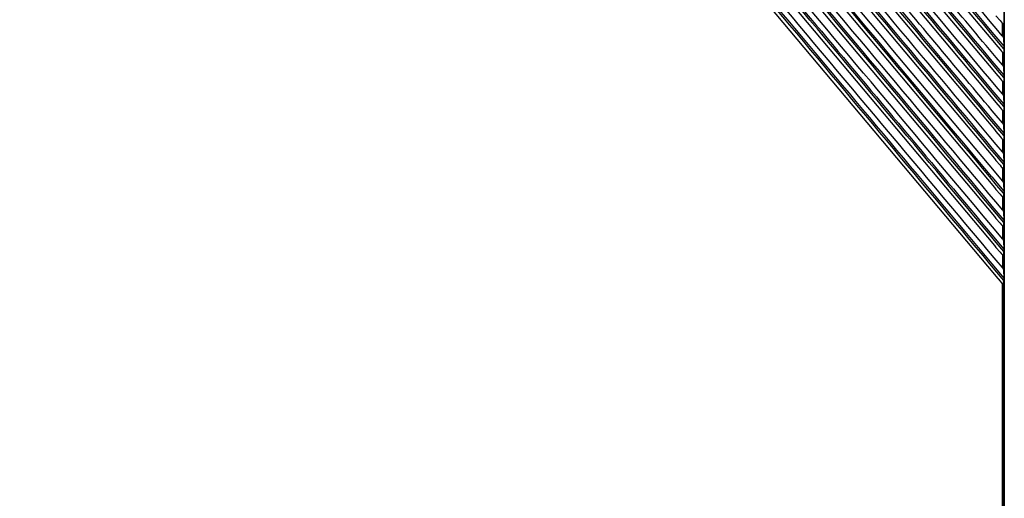
# Model space of a CAD drawing. Units: millimetres. Extents: x 0 to 2763, y 0 to 1337.
# Drawn here: x 1916 to 2074, y 675 to 752 of the extents above; entities that cross this region are included whole.
import ezdxf

# ---------------------------------------------------------------- set-up
doc = ezdxf.new("R2010")
doc.units = ezdxf.units.MM

msp = doc.modelspace()

# ---------------------------------------------------------------- linework, layer by layer
at = {"linetype": 'Continuous'}
for p, q in [((1917.62, 900.86), (2072.84, 715.88)), ((1921.54, 900.86), (2072.84, 720.55)), ((1925.46, 900.85), (2072.84, 725.22)), ((1929.38, 900.85), (2072.84, 729.89)), ((1937.21, 900.85), (2072.84, 739.22)), ((1941.13, 900.85), (2072.84, 743.88)), ((2074.43, 543.29), (2074.43, 899.26)), ((2074.43, 899.26), (2074.43, 543.28)), ((1929.24, 882.35), (2072.84, 711.21)), ((1991.29, 831.74), (2072.84, 734.56)), ((2003.02, 831.77), (2072.84, 748.55)), ((2073.09, 752.92), (2073.75, 752.14)), ((2074.34, 752.65), (2074.34, 752.27)), ((2074.11, 749.65), (2073.12, 750.84)), ((2073.75, 752.14), (2073.93, 751.92)), ((2073.93, 751.92), (2074.11, 751.7)), ((2074.11, 751.7), (2074.11, 749.65)), ((2074.26, 751.53), (2074.11, 751.7)), ((2074.29, 751.5), (2074.29, 749.29)), ((2072.44, 750.25), (2074.34, 747.98)), ((2072.84, 748.55), (2073.09, 748.25)), ((2073.09, 748.25), (2073.75, 747.47)), ((2074.34, 747.98), (2074.34, 747.6)), ((2074.12, 744.99), (2073.12, 746.17)), ((2073.75, 747.47), (2073.93, 747.26)), ((2073.93, 747.26), (2074.12, 747.03)), ((2074.12, 747.03), (2074.12, 744.99)), ((2074.26, 746.86), (2074.12, 747.03)), ((2074.29, 746.83), (2074.29, 744.62)), ((2072.44, 745.58), (2074.34, 743.31)), ((2072.84, 743.88), (2073.09, 743.58)), ((2073.09, 743.58), (2073.75, 742.8)), ((2074.34, 743.31), (2074.34, 742.93)), ((2074.12, 740.32), (2073.12, 741.5)), ((2073.75, 742.8), (2073.93, 742.59)), ((2073.93, 742.59), (2074.12, 742.37)), ((2074.12, 742.37), (2074.12, 740.32)), ((2074.26, 742.19), (2074.12, 742.37)), ((2074.29, 742.16), (2074.29, 739.95)), ((2072.44, 740.91), (2074.34, 738.64)), ((2072.84, 739.22), (2073.09, 738.92)), ((2073.09, 738.92), (2073.75, 738.13)), ((2073.75, 738.13), (2073.93, 737.92)), ((2074.34, 738.64), (2074.34, 738.26)), ((2074.12, 735.65), (2073.11, 736.85)), ((2073.93, 737.92), (2074.12, 737.7)), ((2074.12, 737.7), (2074.12, 735.65)), ((2074.26, 737.52), (2074.12, 737.7)), ((2074.29, 737.49), (2074.29, 735.28)), ((2072.42, 736.26), (2074.34, 733.97)), ((2072.84, 734.56), (2073.09, 734.26)), ((2073.09, 734.26), (2073.75, 733.47)), ((2073.75, 733.47), (2073.93, 733.25)), ((2074.34, 733.97), (2074.34, 733.59)), ((2074.12, 730.98), (2073.11, 732.18)), ((2073.93, 733.25), (2074.12, 733.03)), ((2074.12, 733.03), (2074.12, 730.98)), ((2074.26, 732.86), (2074.12, 733.03)), ((2074.29, 732.83), (2074.29, 730.61)), ((2072.42, 731.59), (2074.34, 729.3)), ((2072.84, 729.89), (2073.09, 729.59)), ((2073.09, 729.59), (2073.75, 728.8)), ((2073.75, 728.8), (2073.93, 728.58)), ((2073.93, 728.58), (2074.12, 728.36)), ((2074.34, 729.3), (2074.34, 728.93)), ((2074.12, 726.31), (2073.11, 727.51)), ((2074.12, 728.36), (2074.12, 726.31)), ((2074.26, 728.19), (2074.12, 728.36)), ((2074.29, 728.16), (2074.29, 725.95)), ((2072.42, 726.92), (2074.34, 724.63)), ((2072.84, 725.22), (2073.09, 724.92)), ((2073.09, 724.92), (2073.75, 724.13)), ((2073.75, 724.13), (2073.93, 723.92)), ((2073.93, 723.92), (2074.12, 723.7)), ((2074.34, 724.63), (2074.34, 724.26)), ((2072.43, 722.24), (2074.34, 719.96)), ((2074.12, 721.64), (2073.11, 722.84)), ((2074.12, 723.7), (2074.12, 721.64)), ((2074.26, 723.52), (2074.12, 723.7)), ((2074.29, 723.49), (2074.29, 721.28)), ((2072.84, 720.55), (2073.09, 720.25)), ((2073.09, 720.25), (2073.75, 719.46)), ((2073.75, 719.46), (2073.93, 719.25)), ((2073.93, 719.25), (2074.12, 719.03)), ((2074.12, 719.03), (2074.12, 716.97)), ((2074.26, 718.85), (2074.12, 719.03)), ((2074.34, 719.96), (2074.34, 719.59)), ((2072.43, 717.58), (2074.34, 715.3)), ((2074.12, 716.97), (2073.12, 718.17)), ((2074.29, 718.82), (2074.29, 716.61)), ((2072.84, 715.88), (2073.09, 715.58)), ((2073.09, 715.58), (2073.75, 714.8)), ((2073.75, 714.8), (2073.93, 714.58)), ((2073.93, 714.58), (2074.12, 714.36)), ((2074.12, 714.36), (2074.12, 712.31)), ((2074.26, 714.18), (2074.12, 714.36)), ((2074.34, 715.3), (2074.34, 714.92)), ((2072.43, 712.91), (2074.34, 710.63)), ((2074.12, 712.31), (2073.12, 713.5)), ((2074.29, 714.16), (2074.29, 711.95)), ((2072.84, 711.21), (2073.09, 710.92)), ((2073.09, 710.92), (2073.75, 710.13)), ((2073.75, 710.13), (2073.93, 709.91)), ((2073.93, 709.91), (2074.11, 709.7)), ((2074.11, 709.7), (2074.11, 543.31)), ((2074.26, 709.52), (2074.11, 709.7)), ((2074.29, 709.49), (2074.29, 543.29)), ((2074.34, 710.63), (2074.34, 710.25))]:
    msp.add_line(p, q, dxfattribs=at)
for centre, radius, start, end in [((-80484.17, -68376.02), 107660.62, 39.9305864, 40.0511876), ((2060.94, 728.91), 13.4, 358.8549, 0.0667), ((2060.99, 724.24), 13.34, 358.8513, 0.0682), ((2061.06, 719.57), 13.28, 358.8478, 0.0704), ((2060.81, 714.91), 13.53, 358.8584, 0.0584), ((2060.75, 710.24), 13.58, 358.8627, 0.0548)]:
    msp.add_arc(centre, radius, start, end, dxfattribs=at)
for points, knots in [([(2073.12, 713.5), (2060.14, 728.99), (2007.7, 791.55), (1955.21, 854.07), (1915.71, 901.12)], [0, 0, 0, 0, 0.247505, 1, 1, 1, 1]), ([(2074.34, 714.92), (2061.54, 730.23), (2029.01, 769.03), (1977.17, 830.88), (1938.09, 877.38), (1918.75, 900.4)], [0, 0, 0, 0, 0.247303, 0.627376, 1, 1, 1, 1]), ([(1918.93, 900.55), (1931.54, 885.55), (1963.62, 847.37), (2005.33, 797.67), (2043.87, 751.67), (2062.98, 728.88), (2072.43, 717.58)], [0, 0, 0, 0, 0.246124, 0.626415, 0.814976, 1, 1, 1, 1]), ([(2073.12, 718.17), (2060.46, 733.27), (2009.33, 794.27), (1958.15, 855.25), (1919.63, 901.12)], [0, 0, 0, 0, 0.247504, 1, 1, 1, 1]), ([(2074.34, 719.59), (2061.86, 734.52), (2036.58, 764.67), (1998.49, 810.11), (1960.45, 855.48), (1935.14, 885.56), (1922.67, 900.4)], [0, 0, 0, 0, 0.247301, 0.500215, 0.753617, 1, 1, 1, 1]), ([(1922.85, 900.55), (1935.14, 885.93), (1960.09, 856.28), (1997.6, 811.55), (2035.16, 766.73), (2060.11, 736.98), (2072.43, 722.24)], [0, 0, 0, 0, 0.246227, 0.499495, 0.752463, 1, 1, 1, 1]), ([(2073.11, 722.84), (2060.78, 737.56), (2010.95, 797), (1961.08, 856.41), (1923.55, 901.11)], [0, 0, 0, 0, 0.247534, 1, 1, 1, 1]), ([(2074.34, 724.26), (2062.18, 738.8), (2037.56, 768.17), (1988.34, 826.91), (1951.24, 871.07), (1926.6, 900.39)], [0, 0, 0, 0, 0.24733, 0.500193, 1, 1, 1, 1]), ([(2073.11, 727.51), (2061.1, 741.84), (2012.58, 799.73), (1964.02, 857.58), (1927.47, 901.11)], [0, 0, 0, 0, 0.24754, 1, 1, 1, 1]), ([(2074.34, 728.93), (2062.51, 743.08), (2038.54, 771.68), (1990.62, 828.85), (1954.51, 871.84), (1930.52, 900.39)], [0, 0, 0, 0, 0.247335, 0.500155, 1, 1, 1, 1]), ([(1930.7, 900.54), (1954.33, 872.43), (1989.9, 830.08), (2037.12, 773.74), (2060.75, 745.55), (2072.42, 731.59)], [0, 0, 0, 0, 0.499545, 0.752417, 1, 1, 1, 1]), ([(2073.11, 732.18), (2061.42, 746.12), (2014.21, 802.45), (1966.95, 858.75), (1931.39, 901.11)], [0, 0, 0, 0, 0.247553, 1, 1, 1, 1]), ([(2074.34, 738.26), (2063.16, 751.66), (2040.48, 778.68), (2006.36, 819.4), (1972.24, 860.09), (1949.54, 887.07), (1938.34, 900.41)], [0, 0, 0, 0, 0.247332, 0.50007, 0.753195, 1, 1, 1, 1]), ([(1938.53, 900.56), (1949.54, 887.44), (1971.88, 860.88), (2005.47, 820.84), (2039.07, 780.73), (2061.41, 754.11), (2072.44, 740.91)], [0, 0, 0, 0, 0.246641, 0.499619, 0.752404, 1, 1, 1, 1]), ([(2073.12, 741.5), (2062.08, 754.68), (2017.46, 807.9), (1972.82, 861.1), (1939.22, 901.11)], [0, 0, 0, 0, 0.247568, 1, 1, 1, 1]), ([(2074.34, 742.93), (2063.48, 755.94), (2041.45, 782.18), (2008.32, 821.73), (1975.19, 861.24), (1953.14, 887.45), (1942.26, 900.4)], [0, 0, 0, 0, 0.247358, 0.500041, 0.753089, 1, 1, 1, 1]), ([(1942.45, 900.56), (1953.14, 887.81), (1974.83, 862.04), (2007.43, 823.17), (2040.05, 784.24), (2061.73, 758.39), (2072.44, 745.58)], [0, 0, 0, 0, 0.246746, 0.499644, 0.752372, 1, 1, 1, 1]), ([(2073.12, 750.84), (2062.72, 763.25), (2020.72, 813.36), (1978.69, 863.44), (1947.06, 901.11)], [0, 0, 0, 0, 0.247638, 1, 1, 1, 1]), ([(2074.34, 710.25), (2062.49, 724.43), (2038.49, 753.05), (1990.3, 810.56), (1953.93, 853.88), (1929.69, 882.73)], [0, 0, 0, 0, 0.246204, 0.497825, 1, 1, 1, 1]), ([(1929.87, 882.88), (1953.75, 854.47), (1989.58, 811.79), (2037.08, 755.11), (2060.74, 726.89), (2072.43, 712.91)], [0, 0, 0, 0, 0.501915, 0.753594, 1, 1, 1, 1]), ([(2074.34, 733.59), (2060.75, 749.86), (2033.21, 782.69), (2005.69, 815.54), (1991.76, 832.13)], [0, 0, 0, 0, 0.494528, 1, 1, 1, 1]), ([(1991.95, 832.28), (1998.74, 824.19), (2025.58, 792.19), (2052.41, 760.18), (2072.42, 736.26)], [0, 0, 0, 0, 0.25316, 1, 1, 1, 1]), ([(2073.11, 736.85), (2066.53, 744.7), (2039.7, 776.71), (2012.87, 808.7), (1992.61, 832.84)], [0, 0, 0, 0, 0.24547, 1, 1, 1, 1]), ([(2074.34, 747.6), (2062.68, 761.57), (2039.04, 789.73), (2015.43, 817.92), (2003.49, 832.16)], [0, 0, 0, 0, 0.494709, 1, 1, 1, 1]), ([(2003.67, 832.31), (2015.25, 818.5), (2038.17, 791.14), (2061.11, 763.81), (2072.44, 750.25)], [0, 0, 0, 0, 0.505032, 1, 1, 1, 1]), ([(2073.12, 746.17), (2067.3, 753.12), (2043.61, 781.38), (2019.91, 809.63), (2002.04, 830.94)], [0, 0, 0, 0, 0.245641, 1, 1, 1, 1]), ([(2074.29, 751.5), (2074.29, 751.49), (2074.27, 751.51), (2074.26, 751.52), (2074.26, 751.53)], [0, 0, 0, 0, 0.291902, 1, 1, 1, 1]), ([(2074.32, 751.62), (2074.32, 751.6), (2074.31, 751.56), (2074.31, 751.51), (2074.29, 751.5)], [0, 0, 0, 0, 0.373943, 1, 1, 1, 1]), ([(2074.34, 752.27), (2074.34, 752.21), (2074.34, 751.99), (2074.33, 751.78), (2074.32, 751.62)], [0, 0, 0, 0, 0.270371, 1, 1, 1, 1]), ([(2074.11, 749.65), (2074.14, 749.63), (2074.22, 749.52), (2074.29, 749.38), (2074.29, 749.29)], [0, 0, 0, 0, 0.277556, 1, 1, 1, 1]), ([(2074.29, 749.29), (2074.3, 749.19), (2074.33, 748.75), (2074.34, 748.32), (2074.34, 747.98)], [0, 0, 0, 0, 0.221742, 1, 1, 1, 1]), ([(2074.34, 747.6), (2074.34, 747.54), (2074.34, 747.32), (2074.33, 747.11), (2074.32, 746.95)], [0, 0, 0, 0, 0.270618, 1, 1, 1, 1]), ([(2074.29, 746.83), (2074.29, 746.82), (2074.27, 746.84), (2074.27, 746.85), (2074.26, 746.86)], [0, 0, 0, 0, 0.292523, 1, 1, 1, 1]), ([(2074.32, 746.95), (2074.32, 746.93), (2074.31, 746.89), (2074.31, 746.85), (2074.29, 746.83)], [0, 0, 0, 0, 0.375985, 1, 1, 1, 1]), ([(2074.12, 744.99), (2074.14, 744.96), (2074.22, 744.85), (2074.29, 744.72), (2074.29, 744.62)], [0, 0, 0, 0, 0.277531, 1, 1, 1, 1]), ([(2074.29, 744.62), (2074.3, 744.52), (2074.33, 744.08), (2074.34, 743.65), (2074.34, 743.31)], [0, 0, 0, 0, 0.221704, 1, 1, 1, 1]), ([(2074.34, 742.93), (2074.34, 742.87), (2074.34, 742.66), (2074.33, 742.44), (2074.32, 742.28)], [0, 0, 0, 0, 0.270829, 1, 1, 1, 1]), ([(2074.29, 742.16), (2074.29, 742.16), (2074.27, 742.18), (2074.27, 742.18), (2074.26, 742.19)], [0, 0, 0, 0, 0.293125, 1, 1, 1, 1]), ([(2074.32, 742.28), (2074.32, 742.26), (2074.31, 742.23), (2074.31, 742.18), (2074.29, 742.16)], [0, 0, 0, 0, 0.377754, 1, 1, 1, 1]), ([(2074.12, 740.32), (2074.14, 740.29), (2074.22, 740.18), (2074.29, 740.05), (2074.29, 739.95)], [0, 0, 0, 0, 0.277535, 1, 1, 1, 1]), ([(2074.29, 739.95), (2074.3, 739.85), (2074.33, 739.42), (2074.34, 738.98), (2074.34, 738.64)], [0, 0, 0, 0, 0.221665, 1, 1, 1, 1]), ([(2074.34, 738.26), (2074.34, 738.21), (2074.34, 737.99), (2074.33, 737.77), (2074.32, 737.61)], [0, 0, 0, 0, 0.270969, 1, 1, 1, 1]), ([(2074.29, 737.49), (2074.29, 737.49), (2074.27, 737.51), (2074.27, 737.52), (2074.26, 737.52)], [0, 0, 0, 0, 0.293653, 1, 1, 1, 1]), ([(2074.32, 737.61), (2074.32, 737.59), (2074.31, 737.56), (2074.31, 737.51), (2074.29, 737.49)], [0, 0, 0, 0, 0.379199, 1, 1, 1, 1]), ([(2074.12, 735.65), (2074.14, 735.62), (2074.22, 735.51), (2074.29, 735.38), (2074.29, 735.28)], [0, 0, 0, 0, 0.277528, 1, 1, 1, 1]), ([(2074.29, 735.28), (2074.3, 735.19), (2074.33, 734.75), (2074.34, 734.31), (2074.34, 733.97)], [0, 0, 0, 0, 0.221629, 1, 1, 1, 1]), ([(2074.34, 733.59), (2074.34, 733.54), (2074.34, 733.32), (2074.33, 733.1), (2074.32, 732.94)], [0, 0, 0, 0, 0.271159, 1, 1, 1, 1]), ([(2074.29, 732.83), (2074.29, 732.82), (2074.28, 732.84), (2074.27, 732.85), (2074.26, 732.86)], [0, 0, 0, 0, 0.294271, 1, 1, 1, 1]), ([(2074.32, 732.94), (2074.32, 732.93), (2074.31, 732.89), (2074.31, 732.84), (2074.29, 732.83)], [0, 0, 0, 0, 0.380621, 1, 1, 1, 1]), ([(2074.12, 730.98), (2074.14, 730.95), (2074.22, 730.84), (2074.29, 730.71), (2074.29, 730.61)], [0, 0, 0, 0, 0.277516, 1, 1, 1, 1]), ([(2074.29, 730.61), (2074.3, 730.52), (2074.33, 730.08), (2074.34, 729.64), (2074.34, 729.3)], [0, 0, 0, 0, 0.221603, 1, 1, 1, 1]), ([(2074.29, 728.16), (2074.31, 728.17), (2074.31, 728.23), (2074.33, 728.38), (2074.33, 728.53), (2074.33, 728.64)], [0, 0, 0, 0, 0.102292, 0.331487, 1, 1, 1, 1]), ([(2074.29, 728.16), (2074.29, 728.16), (2074.28, 728.17), (2074.27, 728.18), (2074.26, 728.19)], [0, 0, 0, 0, 0.294759, 1, 1, 1, 1]), ([(2074.12, 726.31), (2074.14, 726.28), (2074.22, 726.17), (2074.29, 726.05), (2074.29, 725.95)], [0, 0, 0, 0, 0.277508, 1, 1, 1, 1]), ([(2074.29, 725.95), (2074.3, 725.85), (2074.33, 725.41), (2074.34, 724.97), (2074.34, 724.63)], [0, 0, 0, 0, 0.22158, 1, 1, 1, 1]), ([(2074.29, 723.49), (2074.31, 723.5), (2074.31, 723.56), (2074.33, 723.72), (2074.33, 723.87), (2074.33, 723.97)], [0, 0, 0, 0, 0.101658, 0.330636, 1, 1, 1, 1]), ([(2074.29, 723.49), (2074.29, 723.49), (2074.28, 723.5), (2074.27, 723.51), (2074.26, 723.52)], [0, 0, 0, 0, 0.295166, 1, 1, 1, 1]), ([(2074.12, 721.64), (2074.14, 721.61), (2074.22, 721.51), (2074.29, 721.38), (2074.29, 721.28)], [0, 0, 0, 0, 0.277413, 1, 1, 1, 1]), ([(2074.29, 721.28), (2074.3, 721.18), (2074.33, 720.74), (2074.34, 720.31), (2074.34, 719.96)], [0, 0, 0, 0, 0.221561, 1, 1, 1, 1]), ([(2074.29, 718.82), (2074.31, 718.83), (2074.31, 718.9), (2074.33, 719.05), (2074.33, 719.2), (2074.33, 719.31)], [0, 0, 0, 0, 0.101181, 0.329992, 1, 1, 1, 1]), ([(2074.29, 718.82), (2074.29, 718.82), (2074.28, 718.84), (2074.27, 718.84), (2074.26, 718.85)], [0, 0, 0, 0, 0.295477, 1, 1, 1, 1]), ([(2074.12, 716.97), (2074.14, 716.95), (2074.22, 716.84), (2074.29, 716.71), (2074.29, 716.61)], [0, 0, 0, 0, 0.277393, 1, 1, 1, 1]), ([(2074.29, 716.61), (2074.3, 716.52), (2074.33, 716.08), (2074.34, 715.64), (2074.34, 715.3)], [0, 0, 0, 0, 0.221547, 1, 1, 1, 1]), ([(2074.29, 714.16), (2074.31, 714.17), (2074.31, 714.23), (2074.33, 714.38), (2074.33, 714.53), (2074.33, 714.64)], [0, 0, 0, 0, 0.100868, 0.329573, 1, 1, 1, 1]), ([(2074.29, 714.16), (2074.29, 714.15), (2074.28, 714.17), (2074.27, 714.18), (2074.26, 714.18)], [0, 0, 0, 0, 0.295684, 1, 1, 1, 1]), ([(2074.12, 712.31), (2074.14, 712.28), (2074.22, 712.17), (2074.29, 712.04), (2074.29, 711.95)], [0, 0, 0, 0, 0.277434, 1, 1, 1, 1]), ([(2074.29, 711.95), (2074.3, 711.85), (2074.33, 711.41), (2074.34, 710.97), (2074.34, 710.63)], [0, 0, 0, 0, 0.221536, 1, 1, 1, 1]), ([(2074.29, 709.49), (2074.29, 709.49), (2074.28, 709.5), (2074.27, 709.51), (2074.26, 709.52)], [0, 0, 0, 0, 0.293262, 1, 1, 1, 1]), ([(2074.29, 709.49), (2074.31, 709.5), (2074.31, 709.56), (2074.33, 709.72), (2074.33, 709.87), (2074.33, 709.97)], [0, 0, 0, 0, 0.102852, 0.33271, 1, 1, 1, 1])]:
    msp.add_open_spline(points, degree=3, knots=knots, dxfattribs=at)

doc.saveas('drawing.dxf')
